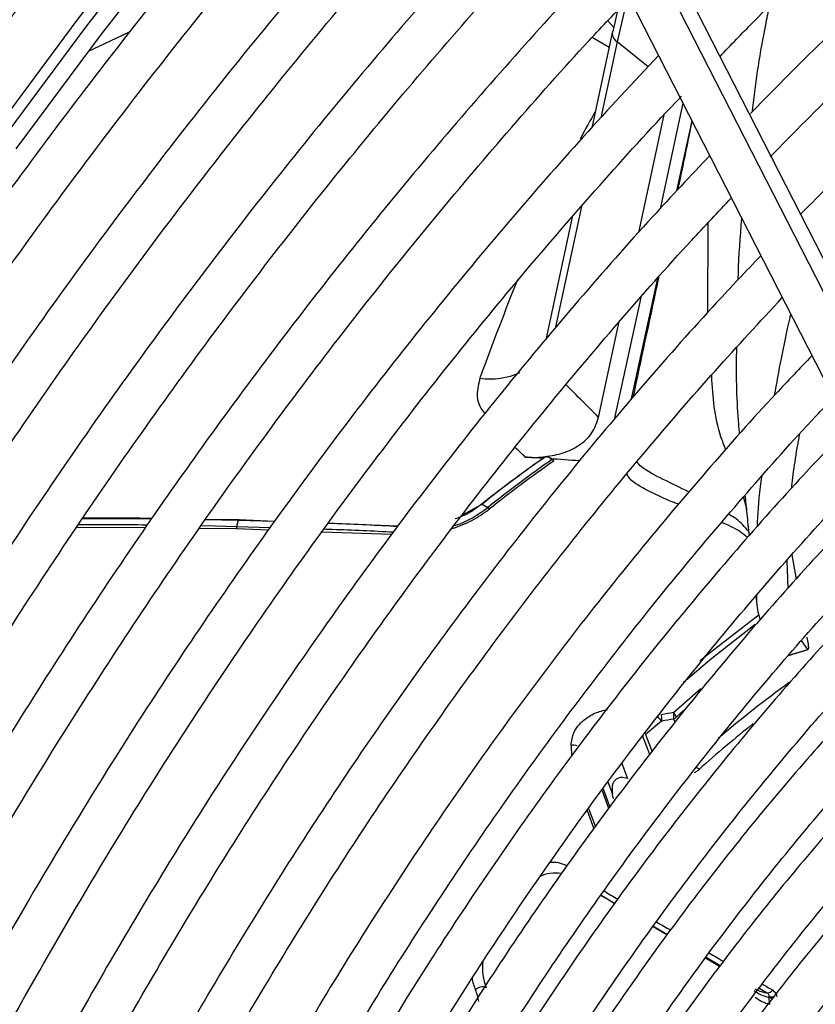
# Model space of a CAD drawing. Units: millimetres. Extents: x 5 to 414, y 3 to 291.
# Drawn here: x 269 to 270, y 71 to 73 of the extents above; entities that cross this region are included whole.
import ezdxf

# ---------------------------------------------------------------- set-up
doc = ezdxf.new("R2010")
doc.units = ezdxf.units.MM

msp = doc.modelspace()

# ---------------------------------------------------------------- linework, layer by layer
at = {"color": 7, "linetype": 'Continuous', "lineweight": 25}
for p, q in [((270.0373, 72.0881), (269.5193, 73.1024)), ((269.4702, 73.0492), (269.9767, 72.0572)), ((269.6924, 72.5694), (269.6865, 72.5432)), ((269.6802, 72.5566), (269.6876, 72.5483)), ((269.6858, 72.5413), (269.66, 72.4224)), ((269.6819, 72.5232), (269.6604, 72.5356)), ((269.7744, 72.4533), (269.7457, 72.3208)), ((269.7189, 72.2912), (269.7509, 72.4386)), ((269.6356, 72.3103), (269.6023, 72.1567)), ((269.7215, 72.2097), (269.6883, 72.0567)), ((269.6686, 72.0594), (269.6946, 72.1794)), ((269.6065, 72.0095), (269.6108, 72.007)), ((269.6124, 72.0046), (269.6108, 72.007)), ((269.4979, 71.9371), (269.5227, 71.9507)), ((269.5215, 71.9501), (269.5227, 71.9507)), ((269.5227, 71.9507), (269.5297, 71.9466)), ((269.5297, 71.9466), (269.5314, 71.9443)), ((269.022, 71.9325), (269.1082, 71.9323)), ((269.0145, 71.9216), (269.1006, 71.9215)), ((269.1686, 71.9207), (269.2148, 71.92)), ((269.1759, 71.9313), (269.2169, 71.9305)), ((269.2179, 71.9308), (269.1761, 71.9315)), ((269.2169, 71.9305), (269.2147, 71.9228)), ((269.2147, 71.9228), (269.2148, 71.92)), ((269.2147, 71.9228), (269.2572, 71.9215)), ((269.2148, 71.92), (269.255, 71.9185)), ((269.2179, 71.9308), (269.2169, 71.9305)), ((269.2169, 71.9305), (269.2625, 71.9291)), ((269.2625, 71.929), (269.2179, 71.9308)), ((269.4171, 71.9229), (269.3296, 71.9264)), ((269.322, 71.9161), (269.4095, 71.9129)), ((269.9111, 71.8869), (269.9163, 71.8564)), ((269.9062, 71.8449), (269.9052, 71.8803)), ((269.8659, 71.8355), (269.8671, 71.8246)), ((269.9308, 71.7683), (269.9231, 71.7795)), ((269.9068, 71.761), (269.9314, 71.7684)), ((269.766, 71.6835), (269.7757, 71.6923)), ((269.6889, 71.4498), (269.6714, 71.4603)), ((269.7543, 71.4106), (269.7371, 71.4209)), ((269.8202, 71.3712), (269.8025, 71.3817))]:
    msp.add_line(p, q, dxfattribs=at)
at = {"color": 8, "linetype": 'Continuous', "lineweight": 25}
for p, q in [((270.0304, 72.0602), (269.5057, 73.0877)), ((269.692, 72.53), (269.6714, 72.4347)), ((269.7306, 72.4987), (269.692, 72.53)), ((269.7667, 72.3433), (269.7858, 72.4312)), ((269.6472, 72.3237), (269.614, 72.1707)), ((269.8058, 72.1911), (269.806, 72.3035)), ((269.71, 72.0825), (269.7429, 72.2337)), ((269.8549, 71.9436), (269.8503, 71.9596)), ((269.9071, 71.7612), (269.9308, 71.7683)), ((269.7626, 71.6895), (269.7967, 71.7195)), ((269.7645, 71.6771), (269.7629, 71.6813)), ((269.7328, 71.6367), (269.7239, 71.6607)), ((269.7276, 71.662), (269.7357, 71.6403)), ((269.6342, 71.6481), (269.6348, 71.6345)), ((269.6977, 71.6255), (269.7048, 71.6066)), ((269.6859, 71.588), (269.6806, 71.6023)), ((269.6816, 71.5692), (269.6731, 71.5921)), ((269.6743, 71.5937), (269.6828, 71.5708)), ((269.6542, 71.5665), (269.6627, 71.5436)), ((269.6562, 71.5693), (269.6647, 71.5463)), ((269.8034, 71.3829), (269.8211, 71.3725)), ((269.87, 71.3439), (269.8801, 71.338))]:
    msp.add_line(p, q, dxfattribs=at)
at = {"color": 7, "linetype": 'Continuous', "lineweight": 25, "flags": 128}
for points in [[(268.9386, 72.3959), (269.0455, 72.5397), (269.1552, 72.6803), (269.2674, 72.8173), (269.3819, 72.9506), (269.4986, 73.08), (269.6172, 73.2053), (269.7377, 73.3263), (269.8598, 73.4428), (269.9834, 73.5546), (270.1083, 73.6615), (270.2342, 73.7635), (270.361, 73.8604), (270.4885, 73.9519), (270.6165, 74.038), (270.7449, 74.1186), (270.8733, 74.1934), (271.0017, 74.2625), (271.1298, 74.3257), (271.2574, 74.3829), (271.3844, 74.434), (271.5106, 74.479), (271.5685, 74.4976)], [(268.9189, 72.4045), (269.0258, 72.5487), (269.1355, 72.6897), (269.2477, 72.8272), (269.3622, 72.9609), (269.4789, 73.0908), (269.5976, 73.2167), (269.7181, 73.3382), (269.8403, 73.4553), (269.9639, 73.5677), (270.0888, 73.6754), (270.2148, 73.7781), (270.3417, 73.8757), (270.4693, 73.9681), (270.5975, 74.055), (270.726, 74.1365), (270.8546, 74.2123)], [(269.0801, 72.5422), (269.0633, 72.5345), (269.0289, 72.5179)], [(269.6858, 72.5413), (269.6859, 72.5417), (269.6865, 72.5432)], [(269.1701, 71.9237), (269.188, 71.9233), (269.2147, 71.9228)]]:
    msp.add_lwpolyline(points, dxfattribs=at)
at = {"color": 8, "linetype": 'Continuous', "lineweight": 25, "flags": 128}
for points in [[(268.9077, 72.4129), (269.015, 72.5575), (269.1249, 72.6987), (269.2373, 72.8365), (269.352, 72.9706), (269.469, 73.1007), (269.5879, 73.2268), (269.7087, 73.3486), (269.8311, 73.466), (269.955, 73.5787), (270.0802, 73.6865), (270.2064, 73.7895), (270.3336, 73.8873), (270.4615, 73.9798), (270.5899, 74.067), (270.7187, 74.1486), (270.8476, 74.2246), (270.9156, 74.2624)], [(269.7039, 72.5818), (269.7023, 72.5751), (269.692, 72.53)], [(269.7955, 71.7541), (269.8051, 71.7621), (269.8699, 71.8124)], [(269.8651, 71.7999), (269.8106, 71.7571), (269.7751, 71.7272)], [(269.6715, 71.4604), (269.675, 71.4583), (269.6884, 71.4504), (269.689, 71.4501)], [(269.7375, 71.4215), (269.7418, 71.419), (269.7552, 71.4112)]]:
    msp.add_lwpolyline(points, dxfattribs=at)
at = {"color": 7, "linetype": 'Continuous', "lineweight": 25}
for centre, radius, start, end in [((274.8017, 68.0838), 7.763, 137.11651, 152.89393), ((274.759, 68.1099), 7.6957, 137.01154, 152.92865), ((270.4692, 70.7623), 1.5195, 124.9307, 128.5858), ((270.4708, 70.7624), 1.5202, 124.8573, 128.5871), ((270.4768, 70.7598), 1.5183, 124.7727, 128.5886), ((269.3278, 67.8842), 4.1328, 86.2352, 86.5479), ((270.477, 70.7593), 1.516, 124.7727, 128.5886), ((269.0529, 64.6848), 7.2398, 89.61255, 90.28992), ((270.1383, 69.5253), 2.1965, 99.8486, 100.2529), ((269.7223, 71.6811), 0.0256, 9.1218, 12.7481), ((269.7277, 71.6817), 0.0202, 351.4197, 10.0348), ((269.7494, 71.678), 0.0175, 18.5025, 41.1847), ((269.7419, 71.6846), 0.0212, 351.2554, 13.4626), ((271.6345, 69.3822), 2.9722, 129.4054, 129.9099), ((269.785, 71.7183), 0.0545, 218.6538, 226.7431), ((270.1319, 69.5237), 2.1889, 99.7043, 100.1084), ((269.7573, 71.6924), 0.0124, 296.7377, 314.2986), ((269.6371, 71.6337), 0.0147, 71.3965, 101.5913), ((271.6148, 69.9097), 1.989, 128.6883, 149.3355), ((269.523, 71.3337), 0.0118, 66.0296, 137.7452), ((269.4643, 71.3199), 0.0545, 7.466, 23.5001), ((269.8877, 71.3689), 0.0366, 229.2584, 260.9852), ((269.884, 71.3743), 0.0365, 239.3561, 263.7575), ((269.8796, 71.3466), 0.00862, 273.1569, 324.2827), ((269.8902, 71.3622), 0.0388, 229.2277, 259.7211)]:
    msp.add_arc(centre, radius, start, end, dxfattribs=at)
at = {"color": 8, "linetype": 'Continuous', "lineweight": 25}
for centre, radius, start, end in [((269.6979, 72.5406), 0.0121, 176.4922, 241.1193), ((269.5329, 72.1976), 0.09, 261.646, 294.4057), ((258.7962, 61.2607), 15.3239, 44.80513, 45.0205), ((258.2028, 60.2443), 16.3642, 45.96887, 46.0301), ((270.7517, 70.5597), 1.4404, 125.8684, 130.3771), ((270.8079, 70.4897), 1.5165, 128.5635, 131.9073), ((269.8057, 71.6353), 0.0201, 225.4393, 238.0579), ((269.6113, 71.4636), 0.0379, 62.733, 96.121), ((269.6148, 71.441), 0.0472, 81.2155, 115.2969), ((271.6154, 69.9097), 2.0034, 128.681, 149.4321), ((269.5919, 71.3698), 0.0689, 173.6299, 201.579), ((269.5704, 71.3659), 0.0611, 188.6023, 203.3804), ((269.888, 71.3443), 0.013, 242.121, 263.8845), ((269.8874, 71.3449), 0.012, 244.0768, 272.2441)]:
    msp.add_arc(centre, radius, start, end, dxfattribs=at)
for centre, major_axis, ratio, start_param, end_param in [((269.3675, 71.1829), (0.3544, 1.3168), 0.094041, 0.323916, 0.400167), ((269.3675, 71.1829), (0.3544, 1.3168), 0.094041, 0.674809, 0.816817), ((269.539, 71.6291), (1.733, -1.0322), 0.035138, 4.812079, 4.822222), ((269.539, 71.6291), (1.733, -1.0322), 0.035138, 4.850458, 4.86066), ((269.539, 71.6291), (1.733, -1.0322), 0.035138, 4.888871, 4.899349), ((269.539, 71.6291), (1.733, -1.0322), 0.035138, 4.927824, 4.935201)]:
    msp.add_ellipse(centre, major_axis=major_axis, ratio=ratio, start_param=start_param, end_param=end_param, dxfattribs=at)
at = {"color": 7, "linetype": 'Continuous', "lineweight": 25}
for centre, major_axis, ratio, start_param, end_param in [((270.2531, 70.6716), (2.3818, -0.6779), 0.488759, 1.981272, 1.983214), ((270.7781, 69.5089), (3.2328, -1.6734), 0.577768, 2.20403, 2.215705)]:
    msp.add_ellipse(centre, major_axis=major_axis, ratio=ratio, start_param=start_param, end_param=end_param, dxfattribs=at)
for points, knots in [([(269.8209, 72.5119), (269.8346, 72.5262), (269.8805, 72.5741), (269.9602, 72.6515), (270.0599, 72.7441), (270.1608, 72.8321), (270.2627, 72.9157), (270.3654, 72.9947), (270.4687, 73.069), (270.5724, 73.1384), (270.6763, 73.2028), (270.7802, 73.2622), (270.8839, 73.316), (270.9685, 73.3566), (271.0181, 73.3772), (271.0335, 73.3836)], [0, 0, 0, 0, 0.0357925, 0.1200412, 0.2042824, 0.2885158, 0.3727409, 0.4569575, 0.5411656, 0.6253655, 0.7095577, 0.7937433, 0.8779239, 0.9621017, 1, 1, 1, 1]), ([(269.164, 73.3374), (269.1505, 73.3233), (269.0995, 73.2699), (269.0129, 73.1734), (268.9043, 73.0481), (268.7979, 72.9192), (268.6937, 72.7872), (268.5919, 72.6521), (268.4926, 72.5142), (268.3959, 72.3737), (268.3021, 72.2307), (268.2111, 72.0854), (268.1231, 71.9382), (268.0385, 71.7889), (267.976, 71.6745), (267.9428, 71.6095), (267.9356, 71.5954)], [0, 0, 0, 0, 0.02849, 0.107621, 0.186748, 0.265873, 0.344994, 0.424114, 0.503231, 0.582347, 0.661462, 0.740576, 0.819689, 0.898802, 0.977916, 1, 1, 1, 1]), ([(267.9841, 71.5674), (267.9897, 71.5783), (268.021, 71.6398), (268.0813, 71.7505), (268.1651, 71.899), (268.2524, 72.0456), (268.3426, 72.1902), (268.4357, 72.3325), (268.5316, 72.4724), (268.6301, 72.6096), (268.7311, 72.744), (268.8345, 72.8754), (268.9401, 73.0037), (269.0478, 73.1284), (269.1391, 73.2302), (269.1951, 73.2889), (269.2138, 73.3086)], [0, 0, 0, 0, 0.017064, 0.095674, 0.174285, 0.252896, 0.331507, 0.410117, 0.488726, 0.567333, 0.645939, 0.724542, 0.803143, 0.881741, 0.960335, 1, 1, 1, 1]), ([(271.028, 73.2677), (270.9969, 73.2546), (270.9319, 73.2271), (270.8324, 73.1786), (270.7299, 73.1238), (270.6274, 73.0637), (270.5251, 72.9986), (270.4231, 72.9285), (270.3217, 72.8535), (270.2211, 72.7739), (270.1214, 72.6898), (270.0229, 72.6012), (269.9353, 72.5182), (269.8812, 72.463), (269.859, 72.4403)], [0, 0, 0, 0, 0.078876, 0.164987, 0.251102, 0.337219, 0.423333, 0.509442, 0.595544, 0.681639, 0.767727, 0.853807, 0.939878, 1, 1, 1, 1]), ([(269.2912, 73.2639), (269.2777, 73.2498), (269.2268, 73.1964), (269.1401, 73.0999), (269.0315, 72.9746), (268.9251, 72.8457), (268.821, 72.7137), (268.7192, 72.5786), (268.6199, 72.4407), (268.5232, 72.3002), (268.4293, 72.1572), (268.3384, 72.012), (268.2504, 71.8647), (268.1658, 71.7154), (268.1033, 71.6011), (268.0701, 71.5361), (268.0629, 71.5219)], [0, 0, 0, 0, 0.0284897, 0.1076205, 0.186748, 0.2658725, 0.3449944, 0.4241139, 0.5032314, 0.5823474, 0.6614621, 0.7405759, 0.8196892, 0.8988024, 0.9779157, 1, 1, 1, 1]), ([(268.1115, 71.4942), (268.117, 71.5051), (268.1483, 71.5665), (268.2086, 71.677), (268.2924, 71.8256), (268.3797, 71.9721), (268.4699, 72.1167), (268.563, 72.259), (268.6589, 72.3989), (268.7574, 72.5361), (268.8584, 72.6705), (268.9618, 72.8019), (269.0674, 72.9302), (269.1751, 73.0549), (269.2664, 73.1567), (269.3223, 73.2154), (269.3411, 73.2351)], [0, 0, 0, 0, 0.016895, 0.095519, 0.174143, 0.252768, 0.331392, 0.410016, 0.488638, 0.567259, 0.645878, 0.724495, 0.803109, 0.881721, 0.960329, 1, 1, 1, 1]), ([(269.8839, 72.386), (269.9135, 72.4162), (269.9746, 72.4783), (270.069, 72.5676), (270.1665, 72.6548), (270.2651, 72.7375), (270.3645, 72.8157), (270.4646, 72.8892), (270.5651, 72.9579), (270.6659, 73.0216), (270.7667, 73.0802), (270.8674, 73.1335), (270.9536, 73.1754), (271.0059, 73.1973), (271.025, 73.2053)], [0, 0, 0, 0, 0.081662, 0.168557, 0.255443, 0.342319, 0.429187, 0.516044, 0.602892, 0.689732, 0.776563, 0.863388, 0.95021, 1, 1, 1, 1]), ([(271.0194, 73.089), (271.0063, 73.0838), (270.9605, 73.0655), (270.8813, 73.0284), (270.782, 72.978), (270.6826, 72.9219), (270.5833, 72.8607), (270.4843, 72.7946), (270.3858, 72.7235), (270.288, 72.6478), (270.1911, 72.5674), (270.0953, 72.4826), (270.0054, 72.3984), (269.9482, 72.3406), (269.9219, 72.314)], [0, 0, 0, 0, 0.035347, 0.124267, 0.213197, 0.302131, 0.391063, 0.47999, 0.568911, 0.657824, 0.746728, 0.835624, 0.92451, 1, 1, 1, 1]), ([(269.488, 73.0142), (269.4776, 73.0034), (269.431, 72.955), (269.3501, 72.8654), (269.2455, 72.7455), (269.1432, 72.622), (269.043, 72.4953), (268.9452, 72.3655), (268.8499, 72.233), (268.7573, 72.0978), (268.6674, 71.9601), (268.5805, 71.8203), (268.4967, 71.6784), (268.4178, 71.5384), (268.3686, 71.445), (268.345, 71.4001)], [0, 0, 0, 0, 0.023692, 0.10558, 0.187464, 0.269345, 0.351222, 0.433097, 0.51497, 0.59684, 0.67871, 0.760578, 0.842446, 0.924314, 1, 1, 1, 1]), ([(268.3987, 71.3813), (268.4123, 71.4076), (268.451, 71.4822), (268.5185, 71.6036), (268.6007, 71.7452), (268.6861, 71.8849), (268.7744, 72.0224), (268.8656, 72.1575), (268.9594, 72.2901), (269.0558, 72.4199), (269.1545, 72.5467), (269.2555, 72.6705), (269.3587, 72.7907), (269.4452, 72.8877), (269.498, 72.9432), (269.5151, 72.9612)], [0, 0, 0, 0, 0.045166, 0.128354, 0.211541, 0.294729, 0.377916, 0.461102, 0.544286, 0.627468, 0.710648, 0.793824, 0.876997, 0.960166, 1, 1, 1, 1]), ([(269.5519, 72.8891), (269.5205, 72.8556), (269.4541, 72.785), (269.355, 72.6726), (269.2543, 72.5531), (269.1558, 72.4303), (269.0596, 72.3045), (268.9659, 72.1757), (268.8748, 72.0443), (268.7865, 71.9104), (268.7011, 71.7742), (268.6188, 71.636), (268.54, 71.4972), (268.4906, 71.4038), (268.4662, 71.3578)], [0, 0, 0, 0, 0.075659, 0.159912, 0.244161, 0.328406, 0.412648, 0.496887, 0.581124, 0.665359, 0.749593, 0.833827, 0.91806, 1, 1, 1, 1]), ([(268.52, 71.339), (268.5312, 71.3607), (268.567, 71.4297), (268.6308, 71.5442), (268.7111, 71.6825), (268.7946, 71.8187), (268.881, 71.9528), (268.9702, 72.0844), (269.0621, 72.2135), (269.1566, 72.3398), (269.2533, 72.4631), (269.3523, 72.5833), (269.4535, 72.6998), (269.5291, 72.7841), (269.5716, 72.8282), (269.579, 72.836)], [0, 0, 0, 0, 0.039407, 0.125075, 0.210743, 0.296411, 0.382079, 0.467745, 0.55341, 0.639072, 0.724731, 0.810386, 0.896038, 0.981685, 1, 1, 1, 1]), ([(269.3337, 71.0573), (269.3429, 71.0745), (269.3724, 71.1297), (269.4257, 71.2211), (269.4933, 71.3313), (269.5639, 71.4392), (269.6372, 71.5446), (269.7131, 71.6473), (269.7913, 71.747), (269.8718, 71.8435), (269.9542, 71.9365), (270.0385, 72.0259), (270.1243, 72.1115), (270.2115, 72.1929), (270.2999, 72.2701), (270.3892, 72.3429), (270.4793, 72.411), (270.5699, 72.4743), (270.6608, 72.5327), (270.7517, 72.586), (270.8426, 72.6341), (270.933, 72.6769), (271.0229, 72.7143), (271.112, 72.7463), (271.2, 72.7727), (271.2869, 72.7935), (271.3723, 72.8087), (271.4562, 72.8182), (271.5382, 72.822), (271.6182, 72.8199), (271.69, 72.8135), (271.7339, 72.8051), (271.7529, 72.8015)], [0, 0, 0, 0, 0.015556, 0.049801, 0.084046, 0.118291, 0.152534, 0.186775, 0.221015, 0.255251, 0.289485, 0.323715, 0.357941, 0.392163, 0.42638, 0.460592, 0.494798, 0.529, 0.563196, 0.597389, 0.631577, 0.665764, 0.69995, 0.734138, 0.768331, 0.802534, 0.836752, 0.870991, 0.905259, 0.939565, 0.973914, 1, 1, 1, 1]), ([(269.6161, 72.7634), (269.5973, 72.7438), (269.5443, 72.6882), (269.459, 72.5926), (269.3601, 72.4772), (269.2634, 72.3582), (269.169, 72.2362), (269.0771, 72.1113), (268.9877, 71.9836), (268.9011, 71.8534), (268.8174, 71.7209), (268.7367, 71.5863), (268.6596, 71.4512), (268.6113, 71.3603), (268.5874, 71.3155)], [0, 0, 0, 0, 0.047471, 0.134307, 0.221137, 0.307964, 0.394787, 0.481607, 0.568425, 0.65524, 0.742054, 0.828867, 0.91568, 1, 1, 1, 1]), ([(269.0519, 72.7136), (269.0436, 72.7035), (269.0006, 72.6509), (268.9252, 72.5528), (268.8258, 72.4194), (268.7291, 72.2829), (268.6351, 72.144), (268.5439, 72.0026), (268.4556, 71.8591), (268.3706, 71.7135), (268.293, 71.5746), (268.2454, 71.4836), (268.2238, 71.4424)], [0, 0, 0, 0, 0.026339, 0.136614, 0.246886, 0.357155, 0.467422, 0.577688, 0.687952, 0.798216, 0.90848, 1, 1, 1, 1]), ([(268.6413, 71.2967), (268.6514, 71.3162), (268.6854, 71.3817), (268.7468, 71.4916), (268.8253, 71.6263), (268.9071, 71.7589), (268.9917, 71.8893), (269.0791, 72.0173), (269.1692, 72.1427), (269.2617, 72.2653), (269.3566, 72.3848), (269.4536, 72.501), (269.5489, 72.6099), (269.6126, 72.6782), (269.6425, 72.7103)], [0, 0, 0, 0, 0.037437, 0.125853, 0.21427, 0.302687, 0.391102, 0.479517, 0.567929, 0.656338, 0.744744, 0.833146, 0.921543, 1, 1, 1, 1]), ([(271.6699, 72.6914), (271.6629, 72.6931), (271.6315, 72.7008), (271.5733, 72.7088), (271.4953, 72.7151), (271.4151, 72.7152), (271.3329, 72.7096), (271.2491, 72.6981), (271.1638, 72.6809), (271.0773, 72.658), (270.9897, 72.6294), (270.9014, 72.5952), (270.8124, 72.5555), (270.7232, 72.5105), (270.6338, 72.4601), (270.5446, 72.4046), (270.4557, 72.3441), (270.3674, 72.2788), (270.2798, 72.2088), (270.1933, 72.1344), (270.108, 72.0556), (270.0241, 71.9728), (269.9418, 71.886), (269.8614, 71.7956), (269.7831, 71.7018), (269.707, 71.6047), (269.6333, 71.5047), (269.5623, 71.402), (269.4939, 71.2969), (269.4289, 71.1894), (269.3818, 71.1081), (269.3575, 71.0621), (269.3528, 71.0532)], [0, 0, 0, 0, 0.009949, 0.044733, 0.079567, 0.114454, 0.149394, 0.184381, 0.219408, 0.254467, 0.289551, 0.324653, 0.359766, 0.394886, 0.430008, 0.46513, 0.500249, 0.535365, 0.570476, 0.605582, 0.640684, 0.675781, 0.710874, 0.745962, 0.781047, 0.816129, 0.851209, 0.886286, 0.921363, 0.956438, 0.991513, 1, 1, 1, 1]), ([(269.4098, 71.041), (269.4274, 71.0728), (269.465, 71.1409), (269.5265, 71.2431), (269.5933, 71.3476), (269.663, 71.4497), (269.7353, 71.5492), (269.81, 71.6458), (269.8869, 71.7392), (269.9659, 71.8292), (270.0467, 71.9156), (270.1291, 71.9982), (270.2128, 72.0767), (270.2978, 72.1509), (270.3837, 72.2206), (270.4703, 72.2857), (270.5575, 72.3461), (270.6448, 72.4014), (270.7322, 72.4517), (270.8195, 72.4967), (270.9063, 72.5365), (270.9924, 72.5708), (271.0777, 72.5996), (271.1618, 72.6228), (271.2447, 72.6405), (271.326, 72.6525), (271.4057, 72.6587), (271.4835, 72.6595), (271.5589, 72.6539), (271.6087, 72.648), (271.6326, 72.6425), (271.6329, 72.6424)], [0, 0, 0, 0, 0.031473, 0.067344, 0.103214, 0.139083, 0.17495, 0.210815, 0.246676, 0.282535, 0.318389, 0.354238, 0.390083, 0.425921, 0.461754, 0.497581, 0.533401, 0.569216, 0.605026, 0.640831, 0.676635, 0.712439, 0.748245, 0.78406, 0.819888, 0.855736, 0.891614, 0.927531, 0.963496, 0.999518, 1, 1, 1, 1]), ([(269.6798, 72.638), (269.6719, 72.6298), (269.6304, 72.5869), (269.5572, 72.5056), (269.4603, 72.3942), (269.3656, 72.2791), (269.2732, 72.1608), (269.1832, 72.0396), (269.0958, 71.9157), (269.0111, 71.7892), (268.9292, 71.6604), (268.8504, 71.5294), (268.7766, 71.4004), (268.7307, 71.3143), (268.7088, 71.2731)], [0, 0, 0, 0, 0.021153, 0.110841, 0.200525, 0.290203, 0.379877, 0.469547, 0.559215, 0.64888, 0.738544, 0.828207, 0.917869, 1, 1, 1, 1]), ([(268.7626, 71.2544), (268.7728, 71.2739), (268.8063, 71.3382), (268.8668, 71.4457), (268.9436, 71.5766), (269.0237, 71.7054), (269.1066, 71.8319), (269.1922, 71.956), (269.2805, 72.0775), (269.3712, 72.196), (269.4642, 72.3115), (269.5594, 72.4235), (269.6404, 72.5149), (269.6903, 72.5674), (269.7071, 72.5852)], [0, 0, 0, 0, 0.0399015, 0.1312686, 0.2226361, 0.3140033, 0.4053693, 0.4967334, 0.588095, 0.6794533, 0.7708077, 0.8621574, 0.9535018, 1, 1, 1, 1]), ([(271.5496, 72.5319), (271.5369, 72.5347), (271.5005, 72.5428), (271.4379, 72.5499), (271.3622, 72.5536), (271.2843, 72.5512), (271.2046, 72.5431), (271.1234, 72.5292), (271.0408, 72.5095), (270.9571, 72.4841), (270.8726, 72.4531), (270.7874, 72.4166), (270.7018, 72.3747), (270.616, 72.3274), (270.5304, 72.275), (270.445, 72.2175), (270.3602, 72.1552), (270.2762, 72.0883), (270.1932, 72.0168), (270.1114, 71.9411), (270.031, 71.8612), (269.9524, 71.7775), (269.8756, 71.6902), (269.8009, 71.5995), (269.7285, 71.5057), (269.6585, 71.4089), (269.5913, 71.3096), (269.527, 71.2078), (269.4728, 71.1169), (269.4414, 71.0592), (269.4292, 71.0369)], [0, 0, 0, 0, 0.019615, 0.056129, 0.092703, 0.129341, 0.166039, 0.20279, 0.239583, 0.27641, 0.313261, 0.350128, 0.387005, 0.423887, 0.460768, 0.497647, 0.534522, 0.571392, 0.608256, 0.645115, 0.681968, 0.718816, 0.755659, 0.792498, 0.829333, 0.866166, 0.902997, 0.939826, 0.976655, 1, 1, 1, 1]), ([(269.7439, 72.5132), (269.7124, 72.4795), (269.6486, 72.4113), (269.5549, 72.3041), (269.4624, 72.1928), (269.3721, 72.0783), (269.2843, 71.9608), (269.199, 71.8405), (269.1163, 71.7177), (269.0366, 71.5925), (268.9599, 71.4652), (268.8908, 71.3446), (268.8489, 71.2658), (268.8303, 71.2307)], [0, 0, 0, 0, 0.090566, 0.183359, 0.276146, 0.368929, 0.461707, 0.554482, 0.647255, 0.740025, 0.832795, 0.925564, 1, 1, 1, 1]), ([(269.4864, 71.0247), (269.4939, 71.0385), (269.5203, 71.0871), (269.5689, 71.1689), (269.6321, 71.2697), (269.6983, 71.3681), (269.7672, 71.4639), (269.8385, 71.5568), (269.912, 71.6466), (269.9876, 71.733), (270.065, 71.8158), (270.144, 71.8947), (270.2244, 71.9696), (270.3059, 72.0401), (270.3883, 72.1062), (270.4714, 72.1676), (270.555, 72.2242), (270.6387, 72.2758), (270.7224, 72.3222), (270.8058, 72.3634), (270.8886, 72.3992), (270.9707, 72.4296), (271.0519, 72.4544), (271.1317, 72.4737), (271.2102, 72.4873), (271.287, 72.4953), (271.362, 72.4977), (271.4348, 72.4938), (271.4849, 72.4886), (271.51, 72.4831), (271.5124, 72.4826)], [0, 0, 0, 0, 0.014919, 0.052675, 0.09043, 0.128184, 0.165936, 0.203686, 0.241432, 0.279173, 0.31691, 0.354641, 0.392366, 0.430085, 0.467796, 0.505499, 0.543196, 0.580885, 0.618569, 0.656249, 0.693927, 0.731607, 0.769292, 0.80699, 0.844708, 0.882456, 0.920246, 0.958091, 0.996001, 1, 1, 1, 1]), ([(268.8839, 71.212), (268.8954, 71.2339), (268.9298, 71.2993), (268.9905, 71.4064), (269.0659, 71.5333), (269.1443, 71.658), (269.2256, 71.7805), (269.3097, 71.9004), (269.3963, 72.0176), (269.4852, 72.1318), (269.5764, 72.243), (269.6698, 72.3504), (269.7353, 72.4233), (269.7701, 72.4593), (269.7726, 72.4619)], [0, 0, 0, 0, 0.047631, 0.142152, 0.236673, 0.331194, 0.425714, 0.520231, 0.614745, 0.709255, 0.80376, 0.89826, 0.992753, 1, 1, 1, 1]), ([(269.7854, 72.43), (269.7815, 72.4106), (269.7758, 72.3813), (269.7697, 72.3537), (269.7677, 72.3444)], [0, 0, 0, 0, 0.663147, 1, 1, 1, 1]), ([(271.4295, 72.3727), (271.4102, 72.3765), (271.368, 72.3846), (271.3002, 72.3902), (271.2267, 72.391), (271.1513, 72.3857), (271.0742, 72.3747), (270.9957, 72.3579), (270.916, 72.3354), (270.8353, 72.3073), (270.754, 72.2736), (270.6722, 72.2344), (270.5902, 72.1899), (270.5083, 72.1402), (270.4267, 72.0855), (270.3456, 72.026), (270.2654, 71.9617), (270.1861, 71.893), (270.1081, 71.8201), (270.0316, 71.743), (269.9569, 71.6622), (269.884, 71.5778), (269.8134, 71.4901), (269.7451, 71.3993), (269.6793, 71.3058), (269.6164, 71.2097), (269.558, 71.1147), (269.5223, 71.0509), (269.5054, 71.0206)], [0, 0, 0, 0, 0.032466, 0.070996, 0.109602, 0.148282, 0.187031, 0.225837, 0.264688, 0.303572, 0.342479, 0.381399, 0.420327, 0.459255, 0.498181, 0.537102, 0.576016, 0.614924, 0.653825, 0.692719, 0.731608, 0.770491, 0.809369, 0.848243, 0.887114, 0.925983, 0.964851, 1, 1, 1, 1]), ([(269.808, 72.3875), (269.784, 72.3621), (269.7285, 72.3034), (269.6438, 72.2071), (269.5536, 72.0996), (269.4657, 71.9887), (269.3802, 71.8748), (269.2972, 71.7582), (269.2169, 71.639), (269.1394, 71.5174), (269.0651, 71.3937), (269.0023, 71.2839), (268.9658, 71.2149), (268.9517, 71.1883)], [0, 0, 0, 0, 0.073598, 0.169863, 0.266123, 0.362377, 0.458626, 0.554871, 0.651113, 0.747353, 0.843591, 0.93983, 1, 1, 1, 1]), ([(269.0052, 71.1697), (269.0193, 71.1962), (269.0558, 71.2648), (269.1183, 71.3737), (269.1922, 71.4963), (269.2692, 71.6167), (269.3491, 71.7347), (269.4315, 71.8502), (269.5165, 71.9628), (269.6038, 72.0725), (269.6933, 72.1787), (269.7704, 72.2662), (269.8184, 72.3168), (269.8351, 72.3345)], [0, 0, 0, 0, 0.061927, 0.160285, 0.258644, 0.357002, 0.455358, 0.553711, 0.65206, 0.750404, 0.848742, 0.947074, 1, 1, 1, 1]), ([(269.5625, 71.0084), (269.5629, 71.0092), (269.5812, 71.0432), (269.6204, 71.1092), (269.6802, 71.2058), (269.7432, 71.2998), (269.8087, 71.3914), (269.8768, 71.4801), (269.947, 71.5657), (270.0193, 71.6478), (270.0934, 71.7263), (270.1691, 71.801), (270.2461, 71.8714), (270.3241, 71.9376), (270.403, 71.9992), (270.4825, 72.056), (270.5623, 72.108), (270.6422, 72.1549), (270.7219, 72.1966), (270.8011, 72.233), (270.8797, 72.264), (270.9574, 72.2895), (271.0339, 72.3094), (271.1091, 72.3237), (271.1826, 72.3323), (271.2544, 72.3355), (271.3239, 72.3323), (271.3698, 72.328), (271.3918, 72.3232), (271.3921, 72.3232)], [0, 0, 0, 0, 0.000873, 0.040838, 0.080804, 0.120767, 0.160729, 0.200687, 0.240641, 0.28059, 0.320532, 0.360468, 0.400396, 0.440316, 0.480227, 0.520128, 0.560021, 0.599906, 0.639785, 0.679661, 0.719536, 0.759415, 0.799306, 0.839219, 0.879165, 0.919158, 0.959215, 0.999351, 1, 1, 1, 1]), ([(269.8721, 72.2621), (269.8535, 72.2426), (269.8044, 72.191), (269.7267, 72.1031), (269.6391, 71.9993), (269.5538, 71.892), (269.4708, 71.7817), (269.3904, 71.6687), (269.3127, 71.553), (269.2378, 71.435), (269.1661, 71.3149), (269.1111, 71.2184), (269.0813, 71.1616), (269.0731, 71.146)], [0, 0, 0, 0, 0.0609133, 0.1610661, 0.2612114, 0.3613503, 0.4614836, 0.5616125, 0.6617379, 0.7618609, 0.8619826, 0.9621039, 1, 1, 1, 1]), ([(271.3092, 72.2132), (271.3047, 72.2142), (271.2788, 72.2203), (271.2291, 72.2258), (271.1602, 72.2292), (271.089, 72.2264), (271.0162, 72.218), (270.9418, 72.2037), (270.8662, 72.1836), (270.7896, 72.1579), (270.7122, 72.1266), (270.6344, 72.0899), (270.5563, 72.0478), (270.4784, 72.0005), (270.4007, 71.9481), (270.3237, 71.891), (270.2474, 71.8292), (270.1723, 71.7629), (270.0984, 71.6925), (270.0261, 71.618), (269.9557, 71.5399), (269.8872, 71.4582), (269.821, 71.3734), (269.7573, 71.2856), (269.6962, 71.1953), (269.6383, 71.1024), (269.6002, 71.0386), (269.5823, 71.0054), (269.5818, 71.0043)], [0, 0, 0, 0, 0.008506, 0.049349, 0.090281, 0.131307, 0.172421, 0.213611, 0.254862, 0.296158, 0.337485, 0.378831, 0.420187, 0.461545, 0.502899, 0.544247, 0.585588, 0.626921, 0.668245, 0.709561, 0.75087, 0.792172, 0.833469, 0.874762, 0.916052, 0.957339, 0.998626, 1, 1, 1, 1]), ([(269.744, 72.235), (269.7434, 72.232), (269.7326, 72.182), (269.7217, 72.1316), (269.7116, 72.0843)], [0, 0, 0, 0, 0.0608302, 1, 1, 1, 1]), ([(269.1265, 71.1274), (269.1444, 71.1607), (269.1844, 71.2346), (269.2501, 71.3472), (269.3228, 71.4653), (269.3985, 71.5811), (269.4769, 71.6944), (269.5579, 71.805), (269.6413, 71.9128), (269.727, 72.0173), (269.8128, 72.1166), (269.8709, 72.1792), (269.899, 72.2095)], [0, 0, 0, 0, 0.083961, 0.186465, 0.288969, 0.39147, 0.49397, 0.596465, 0.698955, 0.80144, 0.903917, 1, 1, 1, 1]), ([(269.9094, 72.1891), (269.909, 72.1874), (269.9001, 72.1494), (269.8943, 72.1174), (269.8889, 72.0868)], [0, 0, 0, 0, 0.043299, 1, 1, 1, 1]), ([(269.6394, 70.992), (269.6531, 71.0161), (269.6846, 71.0715), (269.7375, 71.1559), (269.7973, 71.2452), (269.8599, 71.3319), (269.9249, 71.4157), (269.992, 71.4963), (270.0612, 71.5735), (270.132, 71.6469), (270.2044, 71.7164), (270.2779, 71.7816), (270.3524, 71.8424), (270.4277, 71.8986), (270.5033, 71.9499), (270.5791, 71.9962), (270.6549, 72.0374), (270.7302, 72.0733), (270.805, 72.1039), (270.8788, 72.1289), (270.9515, 72.1484), (271.0229, 72.1623), (271.0926, 72.1706), (271.1605, 72.173), (271.2203, 72.1708), (271.2563, 72.1652), (271.2713, 72.1629)], [0, 0, 0, 0, 0.032796, 0.075416, 0.118034, 0.160649, 0.20326, 0.245865, 0.288464, 0.331055, 0.373637, 0.416209, 0.45877, 0.50132, 0.543859, 0.586388, 0.628907, 0.671421, 0.713933, 0.756449, 0.798977, 0.84153, 0.884123, 0.926774, 0.969504, 1, 1, 1, 1]), ([(269.9361, 72.1367), (269.921, 72.1209), (269.8762, 72.0741), (269.8038, 71.9924), (269.719, 71.892), (269.6364, 71.7882), (269.5563, 71.6815), (269.4787, 71.5719), (269.4038, 71.4598), (269.3317, 71.3454), (269.2631, 71.2288), (269.2172, 71.1481), (269.1953, 71.1059), (269.1942, 71.1037)], [0, 0, 0, 0, 0.053575, 0.158116, 0.262648, 0.367173, 0.471692, 0.576205, 0.680715, 0.785221, 0.889727, 0.994232, 1, 1, 1, 1]), ([(269.2477, 71.085), (269.2493, 71.0882), (269.2717, 71.1308), (269.3177, 71.2115), (269.3861, 71.3269), (269.4577, 71.44), (269.5322, 71.5508), (269.6093, 71.659), (269.6889, 71.7644), (269.7708, 71.8669), (269.8549, 71.9657), (269.9191, 72.0381), (269.9558, 72.0763), (269.9631, 72.0839)], [0, 0, 0, 0, 0.008416, 0.11562, 0.222825, 0.330029, 0.437231, 0.544428, 0.651621, 0.758807, 0.865985, 0.973155, 1, 1, 1, 1]), ([(269.6019, 72.0101), (269.6095, 72.0114), (269.6246, 72.014), (269.6448, 72.0238), (269.6615, 72.0388), (269.6662, 72.0525), (269.6686, 72.0594)], [0, 0, 0, 0, 0.251745, 0.502283, 0.751519, 1, 1, 1, 1]), ([(271.1894, 72.0533), (271.1759, 72.0559), (271.1418, 72.0625), (271.0844, 72.0664), (271.0178, 72.0659), (270.9492, 72.0593), (270.8791, 72.0471), (270.8076, 72.029), (270.7352, 72.0053), (270.662, 71.9759), (270.5883, 71.9411), (270.5144, 71.901), (270.4406, 71.8556), (270.3672, 71.8053), (270.2944, 71.7501), (270.2225, 71.6904), (270.1518, 71.6263), (270.0825, 71.5581), (270.0149, 71.486), (269.9492, 71.4103), (269.8857, 71.3312), (269.8245, 71.2492), (269.766, 71.1644), (269.7102, 71.0774), (269.6756, 71.0178), (269.6583, 70.988)], [0, 0, 0, 0, 0.02847, 0.072191, 0.116028, 0.15998, 0.204033, 0.248168, 0.292364, 0.336603, 0.380867, 0.425144, 0.469424, 0.513699, 0.557966, 0.602223, 0.64647, 0.690706, 0.734933, 0.779151, 0.823362, 0.867566, 0.911766, 0.955964, 1, 1, 1, 1]), ([(269.9847, 72.0494), (269.9649, 72.0288), (269.9165, 71.9784), (269.8415, 71.894), (269.7598, 71.797), (269.6803, 71.6966), (269.6032, 71.5933), (269.5288, 71.4872), (269.457, 71.3786), (269.3882, 71.2676), (269.3287, 71.1661), (269.2936, 71.101), (269.2791, 71.0741)], [0, 0, 0, 0, 0.0737798, 0.1802443, 0.286699, 0.3931453, 0.4995845, 0.6060181, 0.7124476, 0.8188743, 0.9252999, 1, 1, 1, 1]), ([(269.9109, 71.9708), (269.911, 71.9716), (269.9124, 71.9905), (269.9166, 72.0149), (269.9207, 72.0382)], [0, 0, 0, 0, 0.043, 1, 1, 1, 1]), ([(269.5767, 72.0095), (269.5814, 72.0093), (269.5899, 72.009), (269.5982, 72.0097), (269.6019, 72.0101)], [0, 0, 0, 0, 0.55999, 1, 1, 1, 1]), ([(269.5992, 72.008), (269.5997, 72.0084), (269.6006, 72.009), (269.6016, 72.0096), (269.602, 72.0099)], [0, 0, 0, 0, 0.559826, 1, 1, 1, 1]), ([(269.7162, 70.9757), (269.7273, 70.9951), (269.7554, 71.044), (269.8039, 71.1201), (269.861, 71.2039), (269.9208, 71.285), (269.9829, 71.3631), (270.0471, 71.4379), (270.1131, 71.5092), (270.1808, 71.5766), (270.2498, 71.6398), (270.3198, 71.6987), (270.3906, 71.7531), (270.462, 71.8026), (270.5335, 71.8472), (270.605, 71.8867), (270.6761, 71.9209), (270.7466, 71.9497), (270.8161, 71.9731), (270.8845, 71.9909), (270.9515, 72.0031), (271.0169, 72.0098), (271.0802, 72.0103), (271.1249, 72.008), (271.1476, 72.0038), (271.1508, 72.0033)], [0, 0, 0, 0, 0.030224, 0.076093, 0.12196, 0.167822, 0.213679, 0.259528, 0.305368, 0.351198, 0.397015, 0.442818, 0.488608, 0.534382, 0.580144, 0.625893, 0.671634, 0.717372, 0.763115, 0.808873, 0.854664, 0.900508, 0.946432, 0.992464, 1, 1, 1, 1]), ([(269.769, 71.9503), (269.7671, 71.9511), (269.7523, 71.9568), (269.7299, 71.9672), (269.7085, 71.9798), (269.7045, 71.9873), (269.7039, 71.9883)], [0, 0, 0, 0, 0.0732724, 0.5657641, 0.9443919, 1, 1, 1, 1]), ([(269.8731, 71.9853), (269.8725, 71.981), (269.8687, 71.9564), (269.868, 71.9376), (269.8674, 71.9221)], [0, 0, 0, 0, 0.175323, 1, 1, 1, 1]), ([(269.8521, 71.9618), (269.8529, 71.9541), (269.8545, 71.9377), (269.8564, 71.9203), (269.8575, 71.911)], [0, 0, 0, 0, 0.463391, 1, 1, 1, 1]), ([(269.4848, 71.9199), (269.4934, 71.923), (269.5107, 71.9294), (269.5245, 71.9393), (269.5314, 71.9443)], [0, 0, 0, 0, 0.494246, 1, 1, 1, 1]), ([(269.488, 71.924), (269.4884, 71.9241), (269.5046, 71.9282), (269.5173, 71.9376), (269.5297, 71.9466)], [0, 0, 0, 0, 0.030086, 1, 1, 1, 1]), ([(269.5215, 71.9501), (269.5155, 71.9456), (269.5058, 71.9385), (269.4936, 71.9339), (269.4889, 71.9321)], [0, 0, 0, 0, 0.617775, 1, 1, 1, 1]), ([(269.1085, 71.9327), (269.1052, 71.9327), (269.0763, 71.9333), (269.0476, 71.9332), (269.0223, 71.933)], [0, 0, 0, 0, 0.116684, 1, 1, 1, 1]), ([(269.33, 71.9269), (269.3324, 71.9268), (269.3613, 71.9259), (269.3904, 71.9243), (269.4171, 71.9229)], [0, 0, 0, 0, 0.0825584, 1, 1, 1, 1]), ([(269.8554, 71.9087), (269.8523, 71.9113), (269.8434, 71.919), (269.8312, 71.9242), (269.8232, 71.9276)], [0, 0, 0, 0, 0.340858, 1, 1, 1, 1]), ([(269.3245, 71.9195), (269.328, 71.9194), (269.3569, 71.9186), (269.386, 71.9171), (269.4117, 71.9158)], [0, 0, 0, 0, 0.118952, 1, 1, 1, 1]), ([(271.0726, 71.889), (271.0721, 71.8891), (271.0524, 71.8933), (271.0113, 71.8963), (270.9492, 71.8976), (270.885, 71.8924), (270.8192, 71.8816), (270.7521, 71.8649), (270.6839, 71.8426), (270.615, 71.8147), (270.5457, 71.7813), (270.4762, 71.7425), (270.4069, 71.6986), (270.3381, 71.6498), (270.27, 71.5963), (270.2029, 71.5382), (270.1371, 71.4759), (270.0729, 71.4096), (270.0105, 71.3396), (269.9502, 71.2662), (269.8923, 71.1898), (269.837, 71.1104), (269.7891, 71.0367), (269.7611, 70.9886), (269.7495, 70.9686)], [0, 0, 0, 0, 0.001073, 0.048704, 0.096484, 0.144416, 0.192486, 0.240669, 0.288935, 0.337258, 0.385615, 0.433988, 0.482362, 0.53073, 0.579086, 0.627429, 0.675758, 0.724074, 0.772379, 0.820673, 0.868958, 0.917237, 0.965512, 1, 1, 1, 1]), ([(269.8068, 70.9556), (269.8177, 70.9741), (269.8448, 71.0201), (269.8915, 71.0911), (269.9462, 71.1686), (270.0034, 71.2431), (270.0628, 71.3145), (270.1241, 71.3824), (270.1872, 71.4466), (270.2516, 71.5067), (270.3171, 71.5624), (270.3833, 71.6137), (270.4501, 71.6601), (270.5171, 71.7016), (270.584, 71.7379), (270.6504, 71.769), (270.7162, 71.7947), (270.7809, 71.8148), (270.8444, 71.8294), (270.9064, 71.8385), (270.9664, 71.8416), (271.0135, 71.8406), (271.0396, 71.8366), (271.0473, 71.8354)], [0, 0, 0, 0, 0.033642, 0.083481, 0.133316, 0.183145, 0.232964, 0.282772, 0.332566, 0.382345, 0.432106, 0.481848, 0.531572, 0.581276, 0.630966, 0.680645, 0.730321, 0.780005, 0.829715, 0.879477, 0.929324, 0.979293, 1, 1, 1, 1]), ([(269.8665, 71.8362), (269.8665, 71.8333), (269.8668, 71.8198), (269.8693, 71.8119), (269.8713, 71.8057)], [0, 0, 0, 0, 0.213469, 1, 1, 1, 1]), ([(269.9298, 71.7839), (269.9303, 71.7808), (269.9313, 71.7754), (269.9319, 71.7692), (269.9312, 71.7687), (269.9308, 71.7683)], [0, 0, 0, 0, 0.358128, 0.617128, 1, 1, 1, 1]), ([(269.6342, 71.6481), (269.6348, 71.6537), (269.636, 71.665), (269.6482, 71.6794), (269.6637, 71.6893), (269.6746, 71.692), (269.68, 71.6933)], [0, 0, 0, 0, 0.27859, 0.559221, 0.780329, 1, 1, 1, 1]), ([(269.7888, 71.6142), (269.7896, 71.6146), (269.7909, 71.6152), (269.7925, 71.6163), (269.7938, 71.6172), (269.7946, 71.6179), (269.795, 71.6182)], [0, 0, 0, 0, 0.3398995, 0.5599799, 0.7797994, 1, 1, 1, 1]), ([(269.7048, 71.6066), (269.7021, 71.6073), (269.698, 71.6084), (269.6926, 71.6072), (269.6892, 71.6049), (269.6868, 71.6014), (269.6851, 71.5957), (269.6856, 71.5911), (269.6859, 71.588)], [0, 0, 0, 0, 0.2539297, 0.3814455, 0.4999999, 0.6185287, 0.7460703, 1, 1, 1, 1]), ([(269.6872, 71.5811), (269.687, 71.5823), (269.6866, 71.5847), (269.6861, 71.587), (269.6859, 71.588)], [0, 0, 0, 0, 0.559633, 1, 1, 1, 1]), ([(269.8866, 71.3416), (269.8881, 71.3404), (269.8909, 71.3383), (269.8918, 71.335), (269.8922, 71.3335)], [0, 0, 0, 0, 0.54714, 1, 1, 1, 1]), ([(269.8801, 71.338), (269.8806, 71.3377), (269.8814, 71.3371), (269.8819, 71.3361), (269.8822, 71.3351), (269.8821, 71.3344), (269.8821, 71.3341)], [0, 0, 0, 0, 0.322212, 0.538561, 0.764373, 1, 1, 1, 1]), ([(269.8821, 71.3341), (269.8821, 71.3339), (269.882, 71.3334), (269.882, 71.333), (269.8819, 71.3328)], [0, 0, 0, 0, 0.565275, 1, 1, 1, 1]), ([(269.8819, 71.3328), (269.882, 71.3318), (269.8821, 71.3302), (269.8824, 71.3279), (269.8828, 71.326), (269.8831, 71.3247), (269.8832, 71.3241)], [0, 0, 0, 0, 0.361016, 0.583911, 0.796827, 1, 1, 1, 1])]:
    msp.add_open_spline(points, degree=3, knots=knots, dxfattribs=at)
at = {"color": 8, "linetype": 'Continuous', "lineweight": 25}
for points, knots in [([(269.8615, 72.4428), (269.8617, 72.4443), (269.8657, 72.4814), (269.8727, 72.525), (269.8813, 72.5672), (269.8829, 72.575)], [0, 0, 0, 0, 0.032664, 0.820314, 1, 1, 1, 1]), ([(269.8437, 72.232), (269.8438, 72.2347), (269.8443, 72.2596), (269.8464, 72.2855), (269.8483, 72.3086)], [0, 0, 0, 0, 0.107427, 1, 1, 1, 1]), ([(269.8455, 72.0383), (269.8451, 72.0425), (269.8422, 72.0726), (269.8411, 72.111), (269.8419, 72.1455), (269.8419, 72.1473)], [0, 0, 0, 0, 0.133133, 0.9549098, 1, 1, 1, 1]), ([(269.5198, 72.1086), (269.517, 72.0965), (269.5133, 72.0807), (269.5236, 72.067), (269.526, 72.0638)], [0, 0, 0, 0, 0.767206, 1, 1, 1, 1]), ([(269.8282, 72.0189), (269.826, 72.0243), (269.8142, 72.0538), (269.812, 72.0863), (269.8104, 72.1121), (269.8104, 72.1126)], [0, 0, 0, 0, 0.17893, 0.984053, 1, 1, 1, 1]), ([(269.782, 71.9657), (269.7818, 71.9658), (269.7709, 71.9713), (269.7501, 71.9813), (269.7258, 71.9934), (269.7181, 72.0015), (269.7163, 72.0034)], [0, 0, 0, 0, 0.005306, 0.445941, 0.874118, 1, 1, 1, 1]), ([(269.8569, 71.9165), (269.852, 71.9221), (269.8447, 71.9304), (269.835, 71.9361), (269.8319, 71.9379)], [0, 0, 0, 0, 0.677553, 1, 1, 1, 1])]:
    msp.add_open_spline(points, degree=3, knots=knots, dxfattribs=at)

doc.saveas('drawing.dxf')
